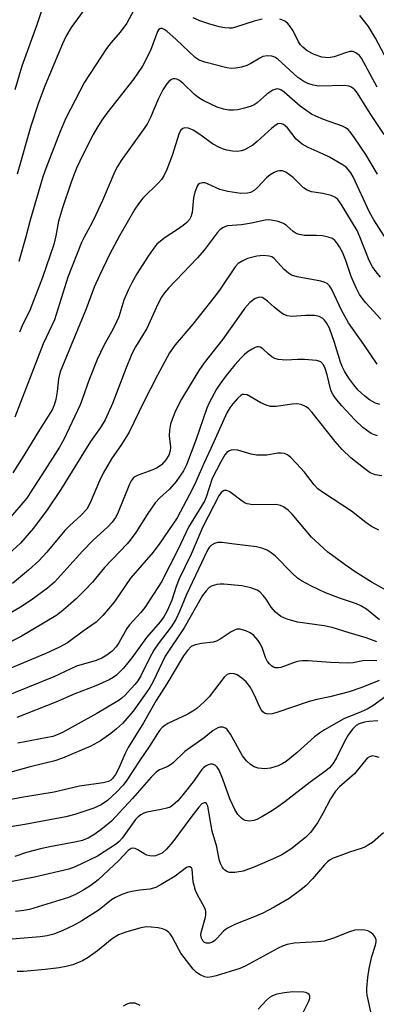
# Model space of a CAD drawing. Units: inches. Extents: x 1219768 to 1225769, y 533455 to 537456.
# Drawn here: x 1223414 to 1223502, y 534385 to 534627 of the extents above; entities that cross this region are included whole.
import ezdxf

# ---------------------------------------------------------------- set-up
doc = ezdxf.new("R2010")
doc.units = ezdxf.units.IN
doc.header["$MEASUREMENT"] = 0
doc.layers.add('Undefined', color=1, linetype='Continuous')

msp = doc.modelspace()

# ---------------------------------------------------------------- linework, layer by layer
at = {"layer": 'Undefined'}
for points, elevation in [([(1223446.37, 534637.46), (1223440.58, 534626.52), (1223438.92, 534624.26), (1223436.72, 534621.74), (1223435.56, 534620.28), (1223430.16, 534611.95), (1223425.55, 534603.14), (1223424.16, 534599.87), (1223420.6, 534590.71), (1223419.87, 534588.65), (1223416.72, 534578), (1223415.65, 534573.91), (1223413.9, 534567.82)], 330), ([(1223420.9, 534633.83), (1223418.35, 534626.12), (1223414.71, 534615.9), (1223412.93, 534610.06)], 334), ([(1223430.62, 534630.6), (1223426.83, 534625.48), (1223425.54, 534623.22), (1223424.7, 534621.39), (1223420.44, 534611.28), (1223418.77, 534606.9), (1223416.91, 534601.12), (1223413.55, 534589.36)], 332), ([(1223504.11, 534618.67), (1223501.9, 534622.85), (1223500.14, 534625.69), (1223498.07, 534628.39)], 332), ([(1223473.93, 534627.48), (1223472.02, 534626.99), (1223467.38, 534625.5), (1223466.55, 534625.31), (1223465.82, 534625.26), (1223464.75, 534625.34), (1223463.37, 534625.62), (1223460.83, 534626.35), (1223458.6, 534627.1), (1223456.97, 534627.85)], 330), ([(1223502.28, 534610.74), (1223498.45, 534617.88), (1223497.94, 534618.56), (1223497.09, 534619.22), (1223496.37, 534619.52), (1223495.59, 534619.54), (1223494.49, 534619.24), (1223491.72, 534618.23), (1223490.32, 534617.97), (1223488.63, 534618.16), (1223486.78, 534618.83), (1223485.02, 534619.72), (1223483.97, 534620.6), (1223483.42, 534621.21), (1223482.94, 534621.89), (1223481.6, 534624.63), (1223480.72, 534625.94), (1223480.18, 534626.51), (1223479.53, 534626.98), (1223478.8, 534627.32), (1223478.28, 534627.46)], 330), ([(1223504.03, 534599.12), (1223500.56, 534604.23), (1223497.48, 534609.29), (1223496.8, 534610.1), (1223496.01, 534610.71), (1223495.31, 534610.99), (1223494.25, 534611.14), (1223487.9, 534611.03), (1223486.53, 534611.26), (1223485.22, 534611.66), (1223484.21, 534612.16), (1223482.78, 534613.12), (1223477.79, 534617.66), (1223477.09, 534618.15), (1223476.31, 534618.42), (1223475.2, 534618.49), (1223474.11, 534618.29), (1223473.35, 534617.93), (1223471.16, 534616.61), (1223470.15, 534616.1), (1223468.83, 534615.64), (1223467.44, 534615.39), (1223466.3, 534615.37), (1223465.21, 534615.51), (1223459.8, 534616.92), (1223458.45, 534617.41), (1223457.41, 534618.09), (1223452.77, 534622.48), (1223450.41, 534624.55), (1223449.75, 534624.98), (1223449.31, 534625.17), (1223448.9, 534625.21), (1223448.72, 534625.15), (1223448.41, 534624.89), (1223448.16, 534624.47), (1223446.41, 534619.79), (1223444.43, 534615.95), (1223442.32, 534612.79), (1223435.63, 534604.35), (1223434.43, 534602.65), (1223433.17, 534600.63), (1223432.31, 534599.09), (1223429.76, 534594.12), (1223428.28, 534590.93), (1223427.58, 534589.31), (1223426.76, 534587.14), (1223424.72, 534581.07), (1223423.75, 534577.76), (1223423.09, 534574.13), (1223422.58, 534572.02), (1223419.75, 534563.85), (1223416.77, 534556.02), (1223414.76, 534551.96), (1223414.08, 534550.4)], 328), ([(1223502.44, 534589.36), (1223499.49, 534594.15), (1223496.72, 534598.26), (1223495.88, 534599.45), (1223495.13, 534600.29), (1223494.51, 534600.76), (1223493.76, 534601.14), (1223489.06, 534602.8), (1223487.17, 534603.58), (1223486.15, 534604.12), (1223483.31, 534606.06), (1223479.35, 534609.51), (1223478.53, 534610.09), (1223478.06, 534610.27), (1223477.59, 534610.33), (1223477.08, 534610.21), (1223476.58, 534609.98), (1223475.14, 534609.01), (1223472.72, 534606.91), (1223471.99, 534606.43), (1223471.22, 534606.07), (1223469.62, 534605.56), (1223467.99, 534605.16), (1223466.87, 534605.07), (1223465.74, 534605.11), (1223464.4, 534605.36), (1223462.86, 534605.85), (1223459.54, 534607.4), (1223458.36, 534608.11), (1223457.29, 534608.93), (1223454.38, 534611.73), (1223453.54, 534612.4), (1223452.92, 534612.69), (1223452.44, 534612.79), (1223451.98, 534612.78), (1223451.55, 534612.6), (1223450.96, 534612.15), (1223450.42, 534611.57), (1223449.49, 534610.07), (1223448.4, 534607.96), (1223446.36, 534603.11), (1223445.6, 534601.67), (1223444.64, 534600.25), (1223439.14, 534592.69), (1223438.26, 534591.25), (1223437.62, 534590.01), (1223434.55, 534582.86), (1223432.92, 534579.33), (1223432.01, 534577.44), (1223430.03, 534573.81), (1223429.42, 534572.53), (1223426.04, 534564), (1223422.7, 534553.46), (1223419.96, 534547.58), (1223412.93, 534529.5)], 326), ([(1223506, 534571.03), (1223501.5, 534578.04), (1223500.43, 534580), (1223496.41, 534588.66), (1223495.84, 534589.64), (1223495.19, 534590.49), (1223494.63, 534591.05), (1223493.92, 534591.57), (1223490.56, 534593.5), (1223488.98, 534594.28), (1223485.26, 534595.9), (1223483.8, 534596.7), (1223482.37, 534597.97), (1223480.18, 534600.74), (1223479.19, 534601.52), (1223478.76, 534601.7), (1223478.32, 534601.78), (1223477.84, 534601.7), (1223477.39, 534601.49), (1223476.36, 534600.69), (1223472.76, 534597.38), (1223471.63, 534596.5), (1223469.62, 534595.3), (1223468.84, 534595.04), (1223467.78, 534594.91), (1223466.66, 534595), (1223465.26, 534595.27), (1223464.16, 534595.56), (1223463.39, 534595.86), (1223461.68, 534596.79), (1223458.86, 534598.96), (1223456.97, 534600.15), (1223456.23, 534600.5), (1223455.69, 534600.64), (1223454.9, 534600.7), (1223454.42, 534600.59), (1223453.9, 534600.15), (1223453.51, 534599.46), (1223451.75, 534593.95), (1223450.45, 534590.45), (1223449.74, 534588.94), (1223449.15, 534588.03), (1223448.41, 534587.18), (1223444.54, 534583.38), (1223443.49, 534582.06), (1223442.55, 534580.72), (1223438.74, 534574.13), (1223436.42, 534569.71), (1223433.81, 534564.38), (1223432.55, 534561.48), (1223430.55, 534556.19), (1223424.17, 534540.66), (1223423.75, 534538.96), (1223423.39, 534535.79), (1223423.06, 534533.81), (1223422.69, 534532.47), (1223422.15, 534531.27), (1223419.01, 534526.35), (1223415.17, 534520.02), (1223412.44, 534515.75)], 324), ([(1223503.17, 534563.94), (1223502.03, 534565.27), (1223501.17, 534566.49), (1223500.37, 534568.06), (1223498.08, 534573.87), (1223497.35, 534575.49), (1223493.46, 534581.96), (1223492.63, 534583.09), (1223492.01, 534583.6), (1223490.94, 534584.05), (1223488.9, 534584.55), (1223486.1, 534585), (1223485.09, 534585.36), (1223484.17, 534586), (1223481.62, 534588.47), (1223480.71, 534589.19), (1223479.75, 534589.82), (1223478.99, 534590.11), (1223478.19, 534590.18), (1223477.66, 534590.09), (1223476.89, 534589.76), (1223475.93, 534589.13), (1223475.02, 534588.39), (1223472.82, 534586.06), (1223471.99, 534585.32), (1223471.09, 534584.82), (1223470.35, 534584.62), (1223468.69, 534584.6), (1223465.49, 534585.03), (1223463.5, 534585.59), (1223460.66, 534586.89), (1223459.89, 534587.16), (1223459.17, 534587.23), (1223458.54, 534587.03), (1223458.19, 534586.77), (1223457.89, 534586.37), (1223457.32, 534584.86), (1223457.02, 534583.48), (1223456.65, 534579.86), (1223456.37, 534578.85), (1223456.01, 534578.19), (1223455.35, 534577.4), (1223454.48, 534576.67), (1223452.86, 534575.5), (1223450.04, 534573.75), (1223448.86, 534572.85), (1223448.01, 534572.06), (1223446.95, 534570.76), (1223445.84, 534569.17), (1223443.04, 534564.8), (1223441.77, 534562.59), (1223440.88, 534560.75), (1223439.82, 534558.28), (1223438.57, 534554.23), (1223438.06, 534552.96), (1223437.2, 534551.2), (1223434.92, 534547.11), (1223433.28, 534543.72), (1223431.19, 534538.5), (1223429.65, 534534.08), (1223429.04, 534532.56), (1223425, 534523.99), (1223423.97, 534522.11), (1223420.38, 534516.42), (1223416.76, 534510.82), (1223415.87, 534509.55), (1223411.38, 534504.24)], 322), ([(1223503.22, 534553.6), (1223499.53, 534557.66), (1223498.61, 534558.77), (1223497.98, 534559.69), (1223497.18, 534561.19), (1223495.93, 534564.1), (1223494.6, 534568.08), (1223493.77, 534570.11), (1223493.04, 534571.41), (1223492.38, 534572.41), (1223491.84, 534573.03), (1223491.26, 534573.46), (1223490.25, 534573.85), (1223488.83, 534574.1), (1223487.37, 534574.21), (1223484.41, 534574.25), (1223483.05, 534574.47), (1223482.34, 534574.74), (1223481.63, 534575.18), (1223479.96, 534576.71), (1223479.25, 534577.19), (1223477.88, 534577.66), (1223476.16, 534578.01), (1223475.58, 534578.05), (1223474.73, 534577.96), (1223471.35, 534577.23), (1223468.86, 534576.81), (1223465.43, 534576.58), (1223464.92, 534576.44), (1223464.25, 534576.12), (1223463.63, 534575.66), (1223462.86, 534574.84), (1223459.61, 534570.63), (1223457.97, 534568.71), (1223450.81, 534561.22), (1223449.9, 534560.13), (1223449.11, 534559.01), (1223448.21, 534557.35), (1223445.5, 534551.3), (1223442.73, 534546.81), (1223441.81, 534545.07), (1223440.4, 534541.67), (1223437.07, 534532.84), (1223435.23, 534528.82), (1223434.06, 534526.95), (1223431.6, 534523.49), (1223424.28, 534511.7), (1223420.91, 534506.66), (1223417.59, 534502.14), (1223414.33, 534498.43), (1223411.43, 534495.81)], 320), ([(1223502.34, 534542.57), (1223499.05, 534547.4), (1223495.22, 534552.74), (1223493.63, 534555.63), (1223491.04, 534561.11), (1223490.59, 534561.82), (1223489.95, 534562.42), (1223489.21, 534562.75), (1223488.39, 534562.97), (1223482.58, 534564.05), (1223481.18, 534564.46), (1223480.46, 534564.92), (1223479.35, 534565.88), (1223476.88, 534568.55), (1223476.3, 534568.93), (1223475.64, 534569.16), (1223474.29, 534569.28), (1223472.61, 534569.12), (1223470.34, 534568.53), (1223469.03, 534567.93), (1223468.07, 534567.31), (1223467.31, 534566.53), (1223463.62, 534561.03), (1223462.45, 534559.43), (1223456.89, 534552.37), (1223452.51, 534547.3), (1223451.09, 534545.34), (1223448.13, 534539.86), (1223444.66, 534533.13), (1223441.14, 534525.75), (1223439.26, 534522.74), (1223436.78, 534519.21), (1223434.72, 534515.67), (1223433.84, 534513.81), (1223431.56, 534508.39), (1223430.7, 534506.85), (1223429.34, 534505.34), (1223426.47, 534502.74), (1223425.3, 534501.56), (1223420.81, 534496.2), (1223418.88, 534494.13), (1223416.32, 534491.84), (1223412.41, 534488.53)], 318), ([(1223502.96, 534532.57), (1223501.91, 534532.95), (1223500.42, 534533.79), (1223499.29, 534534.63), (1223497.67, 534536.16), (1223496.53, 534537.43), (1223495.31, 534539.11), (1223494.28, 534540.83), (1223493.78, 534541.83), (1223493.3, 534543.01), (1223491.83, 534547.85), (1223490.52, 534551.42), (1223489.83, 534552.71), (1223489.31, 534553.4), (1223488.91, 534553.77), (1223488.02, 534554.3), (1223486.98, 534554.56), (1223484.68, 534554.55), (1223481.36, 534554.3), (1223480.1, 534554.47), (1223479.16, 534554.86), (1223478.25, 534555.48), (1223476.95, 534556.54), (1223475.24, 534558.09), (1223474.37, 534558.72), (1223473.93, 534558.92), (1223473.26, 534559.01), (1223472.72, 534558.89), (1223472.25, 534558.68), (1223470.94, 534557.73), (1223469.69, 534556.35), (1223464.25, 534548.67), (1223459.65, 534542.88), (1223458.37, 534540.94), (1223454.09, 534533.91), (1223452.61, 534531.01), (1223451.83, 534529.14), (1223451.37, 534527.77), (1223451.12, 534526.32), (1223451.03, 534524.85), (1223451.34, 534522.08), (1223451.3, 534521.23), (1223450.97, 534520.14), (1223450.22, 534518.97), (1223449.16, 534517.76), (1223448.04, 534516.97), (1223446.96, 534516.5), (1223443.33, 534515.2), (1223442.58, 534514.79), (1223442.16, 534514.44), (1223441.65, 534513.79), (1223441.26, 534513.02), (1223438.31, 534505.69), (1223437.8, 534504.76), (1223436.95, 534503.65), (1223435.81, 534502.41), (1223432.31, 534499.16), (1223429.6, 534496.45), (1223422.71, 534488.82), (1223421, 534487.39), (1223416.96, 534484.38), (1223414.35, 534482.71), (1223409.45, 534479.84)], 316), ([(1223502.43, 534524.91), (1223501.63, 534525.12), (1223500.86, 534525.46), (1223499.66, 534526.24), (1223498.75, 534526.96), (1223496.82, 534528.82), (1223493.63, 534532.29), (1223492.29, 534533.84), (1223491.45, 534535), (1223491.06, 534535.72), (1223490.77, 534536.5), (1223489.99, 534539.91), (1223489.53, 534541.48), (1223489.08, 534542.4), (1223488.43, 534543.09), (1223487.94, 534543.31), (1223487.39, 534543.43), (1223484.41, 534543.67), (1223482.64, 534543.71), (1223479.88, 534543.53), (1223477.88, 534543.69), (1223477.07, 534543.92), (1223476.33, 534544.34), (1223475.43, 534545.07), (1223474.15, 534546.27), (1223473.47, 534546.7), (1223473.08, 534546.79), (1223472.69, 534546.77), (1223472.19, 534546.62), (1223471.46, 534546.25), (1223470.49, 534545.63), (1223469.59, 534544.92), (1223468.77, 534544.12), (1223467.22, 534542.41), (1223465.05, 534539.78), (1223463.5, 534537.62), (1223462.73, 534536.38), (1223460.91, 534533.05), (1223460.29, 534531.73), (1223457.56, 534523.78), (1223455.33, 534517.76), (1223454.54, 534516.25), (1223452.77, 534513.62), (1223451.13, 534511.71), (1223448.7, 534509.64), (1223447.58, 534508.37), (1223445.59, 534505.48), (1223442.77, 534501.11), (1223441.41, 534499.18), (1223440.67, 534498.29), (1223435.09, 534492.45), (1223432.07, 534488.85), (1223430.29, 534486.93), (1223428.07, 534484.76), (1223426.14, 534483.02), (1223424.38, 534481.52), (1223423.07, 534480.59), (1223414.34, 534475.41), (1223411.85, 534474.14)], 314), ([(1223503.45, 534515.05), (1223501.79, 534515.26), (1223500.6, 534515.81), (1223498.98, 534517), (1223495.8, 534519.48), (1223493.65, 534521.54), (1223491.96, 534523.52), (1223486.27, 534530.67), (1223485.4, 534531.58), (1223484.78, 534532.04), (1223483.6, 534532.62), (1223482.53, 534532.79), (1223481.37, 534532.7), (1223477.38, 534532.13), (1223476.01, 534532.1), (1223474.92, 534532.41), (1223473.59, 534532.99), (1223470.22, 534534.97), (1223469.54, 534535.1), (1223469.13, 534535.03), (1223468.71, 534534.83), (1223467.86, 534534.1), (1223466.7, 534532.78), (1223466.01, 534531.81), (1223465.24, 534530.53), (1223461.29, 534521.73), (1223459.55, 534518.1), (1223457.23, 534512.79), (1223455.96, 534510.26), (1223452.96, 534504.71), (1223448.75, 534498.45), (1223447.03, 534496.24), (1223441.45, 534489.85), (1223437.46, 534483.92), (1223434.69, 534480.6), (1223433, 534479), (1223429.83, 534476.79), (1223425.93, 534473.89), (1223423.96, 534472.82), (1223420.58, 534471.28), (1223405.37, 534464.93)], 312), ([(1223502.74, 534501.63), (1223500.94, 534502.56), (1223499.52, 534503.57), (1223495.97, 534506.35), (1223488.84, 534510.99), (1223487.67, 534511.83), (1223486.74, 534512.78), (1223484.37, 534515.91), (1223482.46, 534518.11), (1223481.05, 534519.58), (1223480.16, 534520.21), (1223479.44, 534520.51), (1223478.67, 534520.63), (1223477.85, 534520.58), (1223475.07, 534520.13), (1223472.58, 534520.13), (1223471.21, 534520.35), (1223467.93, 534521.36), (1223466.82, 534521.43), (1223466.29, 534521.38), (1223465.8, 534521.23), (1223465.22, 534520.8), (1223464.73, 534520.23), (1223463.72, 534518.49), (1223461.65, 534514.39), (1223460.16, 534509.81), (1223459.72, 534508.77), (1223455.81, 534502.36), (1223453.25, 534496.96), (1223449.11, 534488.93), (1223445.05, 534482.63), (1223444.03, 534481.38), (1223441.26, 534478.31), (1223440.56, 534477.42), (1223438.56, 534473.89), (1223437.92, 534472.91), (1223436.98, 534471.82), (1223435.63, 534470.83), (1223434.38, 534470.14), (1223433.01, 534469.58), (1223428.14, 534468.17), (1223422.54, 534465.55), (1223406.46, 534459.03)], 310), ([(1223505.87, 534486.13), (1223501.11, 534488.75), (1223496.92, 534491.38), (1223494.39, 534493.1), (1223490.19, 534496.26), (1223486.13, 534499.97), (1223481.37, 534505.57), (1223480.34, 534506.57), (1223479.2, 534507.39), (1223478.47, 534507.75), (1223477.37, 534507.94), (1223471.64, 534507.92), (1223470.28, 534508.1), (1223469.77, 534508.33), (1223469.05, 534508.79), (1223466, 534511.06), (1223465.27, 534511.39), (1223464.62, 534511.39), (1223464.21, 534511.21), (1223463.84, 534510.9), (1223463.24, 534510.08), (1223459.33, 534502.45), (1223456.43, 534495.76), (1223453.51, 534489.66), (1223452.76, 534487.81), (1223451.71, 534484.44), (1223450.51, 534481.82), (1223449.7, 534480.29), (1223448.8, 534479.07), (1223445.44, 534475.25), (1223441.81, 534470.25), (1223439.75, 534467.7), (1223438.04, 534465.94), (1223437.18, 534465.33), (1223436.21, 534464.77), (1223432.9, 534463.28), (1223427.76, 534461.32), (1223423.03, 534459.26), (1223413.48, 534455.48)], 308), ([(1223502.88, 534479.6), (1223499.68, 534482.16), (1223498.31, 534483.02), (1223497.24, 534483.5), (1223493.31, 534484.82), (1223489.58, 534486.25), (1223486.15, 534487.83), (1223483.62, 534489.19), (1223482.68, 534489.85), (1223481.36, 534491.03), (1223477.15, 534495.37), (1223476.2, 534496.09), (1223475.18, 534496.71), (1223473.91, 534497.21), (1223472.59, 534497.53), (1223467.11, 534498.18), (1223464.04, 534498.64), (1223462.98, 534498.61), (1223462.17, 534498.36), (1223461.43, 534497.95), (1223460.88, 534497.41), (1223460.46, 534496.75), (1223455.32, 534485.83), (1223453.56, 534481.63), (1223452.64, 534479.68), (1223451.48, 534477.85), (1223448.3, 534473.64), (1223447.24, 534472.09), (1223446.16, 534470.13), (1223444, 534465.78), (1223443.27, 534464.59), (1223442.58, 534463.67), (1223440.19, 534461.04), (1223439.34, 534460.28), (1223438.44, 534459.63), (1223433.2, 534456.47), (1223424.73, 534451.81), (1223423.4, 534451.22), (1223422.3, 534450.85), (1223413.65, 534449.17)], 306), ([(1223502.26, 534474.18), (1223499.58, 534475.14), (1223495.43, 534476.35), (1223491.24, 534477.68), (1223489.28, 534478.11), (1223482.66, 534479.02), (1223480.12, 534479.71), (1223479.31, 534480.03), (1223478.58, 534480.43), (1223477.26, 534481.43), (1223476.16, 534482.71), (1223474.91, 534484.65), (1223474.19, 534485.59), (1223473.39, 534486.43), (1223472.71, 534486.91), (1223471.14, 534487.44), (1223468.91, 534487.91), (1223464.5, 534488.35), (1223463.62, 534488.38), (1223462.75, 534488.29), (1223461.63, 534487.97), (1223460.89, 534487.55), (1223460.1, 534486.72), (1223459.22, 534485.54), (1223454.69, 534477.61), (1223450.01, 534470.66), (1223447.05, 534464.4), (1223446.26, 534462.94), (1223445.37, 534461.59), (1223442.12, 534457.07), (1223439.5, 534454.08), (1223438.02, 534452.69), (1223436.65, 534451.62), (1223434.06, 534449.78), (1223431.73, 534448.46), (1223424.71, 534445.51), (1223422.83, 534444.83), (1223416.72, 534443.4), (1223399.24, 534438.54)], 304), ([(1223502.23, 534469.45), (1223500.51, 534469.54), (1223498.81, 534469.46), (1223496.42, 534468.97), (1223495.1, 534468.89), (1223490.77, 534469.08), (1223485.28, 534469.49), (1223483.94, 534469.5), (1223483.13, 534469.41), (1223482.32, 534469.2), (1223478.52, 534467.82), (1223477.99, 534467.74), (1223477.23, 534467.78), (1223476.75, 534467.92), (1223476.33, 534468.17), (1223475.77, 534468.7), (1223475.29, 534469.32), (1223474.79, 534470.33), (1223474.03, 534472.52), (1223473.58, 534473.54), (1223472.96, 534474.46), (1223471.86, 534475.72), (1223470.99, 534476.41), (1223469.92, 534476.89), (1223468.52, 534477.27), (1223467.72, 534477.24), (1223466.98, 534476.98), (1223466.27, 534476.61), (1223463.63, 534474.83), (1223462.69, 534474.31), (1223461.88, 534474.08), (1223458.97, 534473.77), (1223457.39, 534473.41), (1223456.45, 534472.97), (1223455.5, 534472.06), (1223454.53, 534470.68), (1223450.4, 534463.82), (1223447.81, 534459.73), (1223444.71, 534454.17), (1223440.94, 534448.12), (1223440.1, 534446.53), (1223438.57, 534443.05), (1223437.75, 534441.47), (1223437.02, 534440.48), (1223436.61, 534440.11), (1223436.03, 534439.78), (1223434.72, 534439.43), (1223428.92, 534438.63), (1223422.64, 534437.14), (1223415.08, 534435.91), (1223409.82, 534434.92)], 302), ([(1223502.78, 534464.64), (1223498.5, 534462.89), (1223495.37, 534461.8), (1223490.67, 534460.58), (1223487.41, 534459.94), (1223485.56, 534459.5), (1223477.53, 534456.73), (1223476.42, 534456.42), (1223475.6, 534456.36), (1223475.06, 534456.44), (1223474.56, 534456.62), (1223474.15, 534456.91), (1223473.81, 534457.29), (1223473.28, 534458.22), (1223472.41, 534460.31), (1223471.65, 534461.88), (1223470.88, 534463.14), (1223469.98, 534464.29), (1223468.91, 534465.22), (1223467.75, 534466.01), (1223467.01, 534466.29), (1223466.03, 534466.33), (1223465.34, 534466.1), (1223464.57, 534465.47), (1223460.88, 534460.63), (1223459.63, 534459.36), (1223457.85, 534457.76), (1223456.89, 534457.08), (1223455.62, 534456.33), (1223450.67, 534454.04), (1223449.92, 534453.58), (1223449.32, 534453.08), (1223448.61, 534452.31), (1223448.11, 534451.61), (1223446.16, 534448.5), (1223443.68, 534444.85), (1223440.56, 534440.06), (1223439.68, 534438.86), (1223438.03, 534437.14), (1223435.83, 534435.1), (1223434.23, 534434.04), (1223432.42, 534433.18), (1223427.72, 534431.63), (1223425.54, 534431.08), (1223415.43, 534429.19), (1223408.2, 534428)], 300), ([(1223504.55, 534460.77), (1223501.23, 534458.43), (1223499.81, 534457.59), (1223498.34, 534456.89), (1223494.12, 534455.21), (1223489.32, 534452.46), (1223488.13, 534451.7), (1223486.84, 534450.75), (1223482.6, 534446.91), (1223479.87, 534444.72), (1223478.9, 534444.12), (1223477.88, 534443.63), (1223477.09, 534443.33), (1223475.99, 534443.05), (1223474.61, 534442.91), (1223473, 534443.02), (1223472, 534443.36), (1223471.08, 534443.94), (1223470.11, 534444.84), (1223469.14, 534446.12), (1223466.16, 534451.41), (1223465.33, 534452.57), (1223464.92, 534452.91), (1223464.24, 534453.16), (1223463.51, 534453.16), (1223463.03, 534453), (1223461.87, 534452.29), (1223459.64, 534450.54), (1223454.91, 534447.12), (1223451.99, 534444.38), (1223451.32, 534443.85), (1223450.54, 534443.41), (1223448.67, 534442.61), (1223447.81, 534442.02), (1223446.57, 534440.8), (1223441.98, 534435.54), (1223436.78, 534429.99), (1223434.57, 534428.15), (1223432.72, 534426.75), (1223431.03, 534425.78), (1223429.59, 534425.22), (1223428.2, 534424.89), (1223421.55, 534423.67), (1223419.25, 534423.17), (1223415.82, 534422.29), (1223412.92, 534421.27)], 298), ([(1223502.45, 534454.67), (1223500.25, 534454.52), (1223499.17, 534454.36), (1223497.88, 534454), (1223497.1, 534453.58), (1223496.29, 534452.77), (1223495.26, 534451.35), (1223494.28, 534449.57), (1223492.31, 534445.59), (1223491.37, 534444.09), (1223490.52, 534443.09), (1223489.68, 534442.39), (1223485.83, 534439.62), (1223479.57, 534434.79), (1223477.51, 534433.3), (1223476.11, 534432.36), (1223473.89, 534431.06), (1223472.63, 534430.4), (1223471.87, 534430.12), (1223470.86, 534429.96), (1223469.77, 534430.16), (1223469.27, 534430.38), (1223468.85, 534430.69), (1223467.93, 534431.66), (1223467.19, 534432.85), (1223465.98, 534435.46), (1223464.28, 534440.32), (1223463.32, 534442.54), (1223462.87, 534443.25), (1223462.34, 534443.77), (1223461.68, 534444.06), (1223461.17, 534444.05), (1223460.65, 534443.9), (1223460.16, 534443.65), (1223459.47, 534443.13), (1223459.07, 534442.72), (1223456.9, 534439.66), (1223454.42, 534436.46), (1223453.13, 534434.96), (1223451.91, 534433.89), (1223451.23, 534433.46), (1223450.44, 534433.16), (1223449.03, 534432.83), (1223445.52, 534432.18), (1223444.74, 534431.93), (1223444.05, 534431.59), (1223443.35, 534431.06), (1223442.74, 534430.44), (1223439.41, 534425.77), (1223438.68, 534424.95), (1223438.06, 534424.44), (1223433.32, 534421.37), (1223427.8, 534418.77), (1223426.27, 534418.17), (1223417.82, 534416.22), (1223409.24, 534414.58)], 296), ([(1223502.78, 534445.7), (1223501.94, 534445.95), (1223501.11, 534446.04), (1223500.45, 534445.87), (1223499.86, 534445.47), (1223496.69, 534441.66), (1223493.04, 534438.44), (1223492.02, 534437.37), (1223490.79, 534435.52), (1223488.9, 534431.84), (1223487.62, 534429.59), (1223485.87, 534427.21), (1223484.67, 534425.93), (1223481.01, 534423.06), (1223478.79, 534421.68), (1223477.22, 534420.92), (1223472.13, 534418.72), (1223469.25, 534417.69), (1223467.25, 534417.35), (1223466.41, 534417.31), (1223465.86, 534417.37), (1223465.39, 534417.53), (1223464.74, 534417.92), (1223464.38, 534418.27), (1223464.05, 534418.73), (1223463.67, 534419.53), (1223463.35, 534420.56), (1223462.74, 534423.63), (1223461.66, 534427.52), (1223460.54, 534433.65), (1223460.24, 534434.31), (1223459.96, 534434.51), (1223459.65, 534434.53), (1223459.09, 534434.24), (1223458.34, 534433.46), (1223456.34, 534430.91), (1223451.95, 534424.9), (1223450.39, 534423.08), (1223449.26, 534422.14), (1223448.46, 534421.75), (1223447.63, 534421.48), (1223447.06, 534421.39), (1223446.27, 534421.43), (1223445.5, 534421.63), (1223445, 534421.85), (1223443.31, 534422.9), (1223442.59, 534423.25), (1223441.99, 534423.34), (1223441.63, 534423.27), (1223440.92, 534422.8), (1223438.58, 534420.3), (1223433.48, 534415.56), (1223431.68, 534414.16), (1223429.96, 534413.07), (1223427.92, 534411.9), (1223426.22, 534411.19), (1223416.58, 534408.27), (1223415.17, 534407.98), (1223413.11, 534407.78)], 294), ([(1223503.84, 534427.15), (1223501.13, 534424.77), (1223500.22, 534424.13), (1223499.45, 534423.7), (1223498.35, 534423.25), (1223495.53, 534422.36), (1223493.07, 534421.48), (1223491.46, 534420.84), (1223490.7, 534420.45), (1223490.06, 534419.98), (1223489.29, 534419.26), (1223486.39, 534415.81), (1223484.8, 534414.18), (1223483.47, 534413.06), (1223480.64, 534410.96), (1223476.91, 534408.8), (1223474.11, 534407.33), (1223472, 534406.39), (1223467.37, 534404.62), (1223465.53, 534403.74), (1223464.8, 534403.26), (1223464.39, 534402.89), (1223462.88, 534401.19), (1223462.29, 534400.63), (1223461.67, 534400.18), (1223460.96, 534399.91), (1223460.19, 534399.93), (1223459.76, 534400.11), (1223459.28, 534400.55), (1223458.97, 534401.21), (1223458.86, 534402), (1223458.92, 534402.58), (1223459.97, 534406.36), (1223460.06, 534406.93), (1223460.06, 534407.68), (1223459.96, 534408.14), (1223459.65, 534408.9), (1223457.98, 534411.88), (1223457.51, 534412.95), (1223456.97, 534415.06), (1223456.7, 534418.13), (1223456.52, 534418.5), (1223456.08, 534418.77), (1223455.71, 534418.72), (1223455.33, 534418.54), (1223452.49, 534416.46), (1223449.02, 534414.36), (1223447.75, 534413.68), (1223446.25, 534413.23), (1223443.79, 534413.02), (1223441.81, 534412.69), (1223440.7, 534412.42), (1223439.35, 534411.91), (1223437.78, 534411.19), (1223436.78, 534410.64), (1223433.75, 534408.15), (1223429.5, 534405.47), (1223427.45, 534404.27), (1223424.75, 534403.06), (1223422.55, 534402.19), (1223420.9, 534401.77), (1223419.19, 534401.5), (1223408.25, 534400.57)], 292), ([(1223500.88, 534382.3), (1223499.85, 534387.1), (1223499.75, 534387.97), (1223499.76, 534388.85), (1223499.98, 534391.5), (1223500.34, 534393.69), (1223501.01, 534396.69), (1223501.93, 534399.47), (1223502.08, 534400.26), (1223502.1, 534400.76), (1223501.85, 534401.45), (1223501.36, 534402.06), (1223500.74, 534402.59), (1223500.04, 534402.96), (1223499.27, 534403.13), (1223498.47, 534403.21), (1223496.83, 534403.11), (1223495.48, 534402.76), (1223491.51, 534401.16), (1223489.27, 534400.47), (1223487.58, 534400.25), (1223481.82, 534399.96), (1223480.1, 534399.61), (1223479, 534399.21), (1223477.94, 534398.7), (1223469.73, 534394.3), (1223468.44, 534393.7), (1223462.6, 534391.89), (1223461.53, 534391.65), (1223460.48, 534391.53), (1223459.71, 534391.64), (1223458.69, 534392.11), (1223457.74, 534392.75), (1223456.93, 534393.56), (1223453.92, 534397.46), (1223453.36, 534398.42), (1223451.78, 534401.54), (1223451.29, 534402.25), (1223450.87, 534402.66), (1223450.16, 534403.16), (1223449.38, 534403.5), (1223448.27, 534403.73), (1223446.55, 534403.91), (1223445.41, 534403.93), (1223444.02, 534403.7), (1223440.35, 534402.66), (1223438.49, 534401.98), (1223436.95, 534401.05), (1223433.38, 534398.07), (1223431.06, 534396.43), (1223429.6, 534395.58), (1223427.25, 534394.61), (1223425.64, 534394.16), (1223423.92, 534393.86), (1223420.4, 534393.45), (1223415.11, 534393), (1223413.51, 534393)], 290), ([(1223484.15, 534383), (1223485.44, 534385.65), (1223485.69, 534386.43), (1223485.7, 534386.91), (1223485.53, 534387.28), (1223485.22, 534387.57), (1223484.75, 534387.76), (1223484.19, 534387.85), (1223481.48, 534387.94), (1223479.49, 534387.74), (1223477.56, 534387.38), (1223476.5, 534386.98), (1223475.75, 534386.55), (1223474.96, 534385.86), (1223472.95, 534383.71)], 288), ([(1223443.84, 534384.58), (1223442.6, 534385.14), (1223442.1, 534385.21), (1223441.33, 534385.16), (1223440.6, 534384.93), (1223439.67, 534384.47)], 288)]:
    msp.add_lwpolyline(points, dxfattribs=dict(at, elevation=elevation))

doc.saveas('drawing.dxf')
